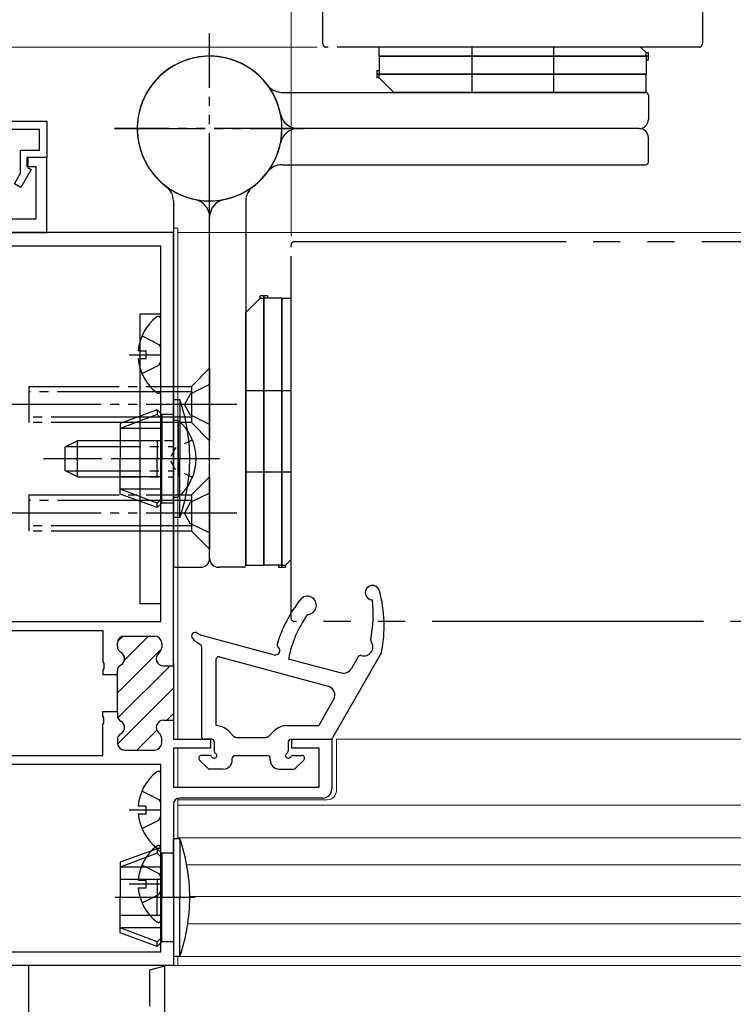
# Model space of a CAD drawing. Extents: x 105 to 1155, y 126 to 1689.
# Drawn here: x 416 to 494, y 1213 to 1322 of the extents above; entities that cross this region are included whole.
import ezdxf

# ---------------------------------------------------------------- set-up
doc = ezdxf.new("R2010")
doc.units = 0
for name, pattern in [('YCENTER_1', [13, 10, -1, 1, -1]), ('YDIVIDE_1', [15, 10, -1, 1, -1, 1, -1]), ('YDOT_1', [2, 1, -1]), ('YHIDDEN_1', [4, 3, -1])]:
    doc.linetypes.add(name, pattern=pattern)
for name, color, linetype, lineweight in [('YKK_11', 7, 'CONTINUOUS', 30), ('YKK_11E', 7, 'CONTINUOUS', 13), ('YKK_12', 2, 'CONTINUOUS', 13), ('YKK_13', 4, 'CONTINUOUS', 30), ('YKK_D', 6, 'CONTINUOUS', 13)]:
    doc.layers.add(name, color=color, linetype=linetype, lineweight=lineweight)

msp = doc.modelspace()

# ---------------------------------------------------------------- linework, layer by layer
at = {"layer": 'YKK_11', "color": 30, "linetype": 'ByBlock', "lineweight": -2, "ltscale": 0.5}
for p, q in [((404.1, 1310.78, 0), (418.6, 1310.78, 0)), ((418.6, 1310.78, 0), (418.6, 1306.78, 0)), ((417.8, 1309.88, 0), (404.9, 1309.88, 0)), ((417.8, 1307.58, 0), (417.8, 1309.88, 0)), ((415.7, 1305.03, 0), (415.7, 1307.58, 0)), ((415.7, 1307.58, 0), (417.8, 1307.58, 0)), ((418.6, 1306.78, 0), (416.4, 1306.78, 0)), ((416.4, 1306.78, 0), (416.4, 1305.78, 0)), ((418.6, 1306.78, 0), (416.5, 1306.78, 0)), ((416.5, 1306.78, 0), (416.5, 1305.68, 0)), ((418.6, 1298.48, 0), (418.6, 1306.78, 0)), ((415.04, 1303.88, 0), (415.7, 1305.03, 0)), ((416.88, 1305.46, 0), (415.73, 1303.48, 0)), ((416.4, 1305.78, 0), (417.4, 1305.78, 0)), ((416.5, 1305.68, 0), (416.88, 1305.46, 0)), ((417.4, 1305.78, 0), (417.4, 1299.98, 0)), ((415.73, 1303.48, 0), (415.04, 1303.88, 0)), ((417.4, 1299.98, 0), (403.6, 1299.98, 0)), ((402.1, 1298.48, 0), (418.6, 1298.48, 0)), ((430, 1216.98, 0), (431.78, 1217.48, 0)), ((430, 1212.98, 0), (430, 1216.98, 0)), ((431.6, 1217.48, 0), (431.6, 1194.48, 0)), ((431.78, 1217.48, 0), (431.6, 1217.48, 0))]:
    msp.add_line(p, q, dxfattribs=at)
at = {"layer": 'YKK_11', "color": 211, "linetype": 'ByBlock', "lineweight": -2}
for p, q in [((432.6, 1298.48, 0), (407.6, 1298.48, 0)), ((432.6, 1250.58, 0), (432.6, 1298.48, 0)), ((431.2, 1296.98, 0), (409, 1296.98, 0)), ((431.2, 1255.48, 0), (431.2, 1296.98, 0)), ((413.8, 1255.48, 0), (431.2, 1255.48, 0)), ((413.8, 1254.48, 0), (424.8, 1254.48, 0)), ((424.8, 1254.48, 0), (424.8, 1251.04, 0)), ((427.2, 1253.88, 0), (430.5, 1253.88, 0)), ((426.4, 1252.76, 0), (426.4, 1253.08, 0)), ((431.3, 1253.08, 0), (431.3, 1252.63, 0)), ((424.8, 1251.04, 0), (424.92, 1250.85, 0)), ((424.92, 1250.85, 0), (424.92, 1250.3, 0)), ((431.5, 1250.58, 0), (432.6, 1250.58, 0)), ((432.6, 1250.88, 0), (432.6, 1244.28, 0)), ((424.92, 1250.3, 0), (424.8, 1250.12, 0)), ((424.8, 1250.12, 0), (424.8, 1249.63, 0)), ((424.8, 1249.63, 0), (426.4, 1249.63, 0)), ((426.4, 1249.63, 0), (426.4, 1249.99, 0)), ((426.4, 1245.53, 0), (426.4, 1249.63, 0)), ((424.8, 1245.04, 0), (424.8, 1245.53, 0)), ((424.8, 1245.53, 0), (426.4, 1245.53, 0)), ((426.4, 1245.53, 0), (426.4, 1245.16, 0)), ((424.92, 1244.85, 0), (424.8, 1245.04, 0)), ((424.8, 1244.12, 0), (424.92, 1244.3, 0)), ((424.8, 1240.68, 0), (424.8, 1244.12, 0)), ((424.92, 1244.3, 0), (424.92, 1244.85, 0)), ((431.5, 1244.58, 0), (432.6, 1244.58, 0)), ((432.6, 1244.58, 0), (432.6, 1242.48, 0)), ((426.4, 1242.39, 0), (426.4, 1242.08, 0)), ((431.3, 1242.08, 0), (431.3, 1242.53, 0)), ((432.6, 1242.48, 0), (436.7, 1242.48, 0)), ((436.7, 1242.48, 0), (436.7, 1241.48, 0)), ((445.7, 1241.48, 0), (445.7, 1242.48, 0)), ((445.7, 1242.48, 0), (450.1, 1242.48, 0)), ((450.1, 1242.48, 0), (450.1, 1236.98, 0)), ((427.2, 1241.28, 0), (430.5, 1241.28, 0)), ((436.7, 1241.48, 0), (432.6, 1241.48, 0)), ((432.6, 1241.48, 0), (432.6, 1237.18, 0)), ((448.7, 1241.48, 0), (445.7, 1241.48, 0)), ((448.7, 1237.18, 0), (448.7, 1241.48, 0)), ((431.2, 1239.68, 0), (408.8, 1239.68, 0)), ((413.8, 1240.68, 0), (424.8, 1240.68, 0)), ((431.2, 1218.98, 0), (431.2, 1239.68, 0)), ((432.6, 1237.18, 0), (448.7, 1237.18, 0)), ((432.6, 1235.28, 0), (432.6, 1217.48, 0)), ((449.1, 1235.98, 0), (433.3, 1235.98, 0)), ((409.1, 1218.98, 0), (431.2, 1218.98, 0)), ((432.6, 1217.48, 0), (407.6, 1217.48, 0))]:
    msp.add_line(p, q, dxfattribs=at)
at = {"layer": 'YKK_11', "color": 211, "linetype": 'Continuous', "lineweight": -2}
for p, q in [((426.43, 1253.27, 0), (427.01, 1253.85, 0)), ((427.18, 1251.2, 0), (429.86, 1253.88, 0)), ((426.4, 1247.59, 0), (431.29, 1252.48, 0)), ((426.47, 1244.83, 0), (432.22, 1250.58, 0)), ((426.41, 1241.95, 0), (432.6, 1248.13, 0)), ((431.87, 1244.58, 0), (432.6, 1245.31, 0)), ((428.57, 1241.28, 0), (430.76, 1243.47, 0))]:
    msp.add_line(p, q, dxfattribs=at)
at = {"layer": 'YKK_11', "color": 211, "linetype": 'ByBlock', "lineweight": -2}
for centre, radius, start, end in [((427.2, 1253.08, 0), 0.8, 90, 180), ((430.5, 1253.08, 0), 0.8, 0, 90), ((427.2, 1252.76, 0), 0.8, 180, 240), ((426.4, 1251.38, 0), 0.8, 300, 60), ((431.5, 1251.38, 0), 0.8, 128.6822, 270), ((430.5, 1252.63, 0), 0.8, 308.6822, 0), ((427.2, 1249.99, 0), 0.8, 120, 180), ((427.2, 1245.16, 0), 0.8, 180, 240), ((426.4, 1243.78, 0), 0.8, 300, 60), ((431.5, 1243.78, 0), 0.8, 90, 231.3178), ((427.2, 1242.39, 0), 0.8, 120, 180), ((430.5, 1242.53, 0), 0.8, 360, 51.3178), ((427.2, 1242.08, 0), 0.8, 180, 270), ((430.5, 1242.08, 0), 0.8, 270, 360), ((449.1, 1236.98, 0), 1, 270, 360), ((433.3, 1235.28, 0), 0.7, 90, 180)]:
    msp.add_arc(centre, radius, start, end, dxfattribs=at)
at = {"layer": 'YKK_11E', "linetype": 'ByBlock', "lineweight": -2}
for p, q in [((416.6, 1217.48, 0), (415.6, 1217.48, 0)), ((416.6, 1211.48, 0), (416.6, 1217.48, 0))]:
    msp.add_line(p, q, dxfattribs=at)
at = {"layer": 'YKK_12'}
for p, q in [((432.6, 1298.98, 0), (432.6, 1242.78, 0)), ((433.1, 1298.98, 0), (432.6, 1298.98, 0)), ((433.1, 1242.48, 0), (433.1, 1298.98, 0)), ((626.2, 1298.48, 0), (433.1, 1298.48, 0)), ((626.2, 1242.48, 0), (450.61, 1242.48, 0)), ((450.61, 1242.48, 0), (450.61, 1236.78, 0)), ((432.6, 1241.18, 0), (432.6, 1237.98, 0)), ((433.1, 1237.18, 0), (433.1, 1241.48, 0)), ((432.6, 1235.28, 0), (432.6, 1217.48, 0)), ((433.1, 1231.48, 0), (433.1, 1235.95, 0)), ((433.1, 1231.48, 0), (433.1, 1235.95, 0)), ((449.61, 1235.78, 0), (433.1, 1235.78, 0)), ((626.2, 1235.18, 0), (433.1, 1235.18, 0)), ((626.2, 1231.58, 0), (433.1, 1231.58, 0)), ((626.2, 1228.58, 0), (434.08, 1228.58, 0)), ((626.2, 1225.08, 0), (434.4, 1225.08, 0)), ((626.2, 1222.08, 0), (434.19, 1222.08, 0)), ((433.1, 1217.48, 0), (433.1, 1218.48, 0)), ((626.2, 1218.48, 0), (433.1, 1218.48, 0)), ((432.6, 1217.48, 0), (433.1, 1217.48, 0)), ((626.2, 1217.48, 0), (432.6, 1217.48, 0))]:
    msp.add_line(p, q, dxfattribs=at)
at = {"layer": 'YKK_12', "linetype": 'YCENTER_1', "ltscale": 3}
msp.add_line((994.43, 1217.48), (284.23, 1217.48), dxfattribs=at)
at = {"layer": 'YKK_12'}
msp.add_arc((449.61, 1236.78, 0), 1, 270, 0, dxfattribs=at)
at = {"layer": 'YKK_13', "linetype": 'YDIVIDE_1', "ltscale": 3}
for p, q in [((449.1, 1319.38, 0), (449.1, 1429.48, 0)), ((491.1, 1429.48, 0), (491.1, 1319.38, 0)), ((446, 1297.48, 0), (626.2, 1297.48, 0)), ((626.2, 1255.48, 0), (446, 1255.48, 0))]:
    msp.add_line(p, q, dxfattribs=at)
at = {"layer": 'YKK_13', "linetype": 'YDIVIDE_1'}
for p, q in [((436.6, 1299.48, 0), (436.6, 1320.48, 0)), ((436.6, 1299.48, 0), (436.6, 1320.48, 0)), ((490.7, 1318.98, 0), (449.5, 1318.98, 0)), ((426.1, 1309.98, 0), (447.1, 1309.98, 0)), ((447.1, 1309.98, 0), (426.1, 1309.98, 0)), ((445.6, 1255.88, 0), (445.6, 1297.08, 0)), ((436.6, 1283.48, 0), (434.6, 1281.48, 0)), ((436.6, 1283.48, 0), (436.6, 1275.48, 0)), ((416.6, 1281.48, 0), (416.6, 1277.48, 0)), ((416.6, 1281.48, 0), (429.8, 1281.48, 0)), ((429.8, 1281.48, 0), (434.6, 1281.48, 0)), ((436.6, 1281.68, 0), (434.45, 1280.63, 0)), ((434.6, 1281.48, 0), (434.6, 1277.48, 0)), ((429.8, 1280.88, 0), (416.6, 1280.88, 0)), ((434.6, 1280.88, 0), (429.8, 1280.88, 0)), ((434.45, 1280.63, 0), (433.84, 1279.48, 0)), ((439.6, 1279.48, 0), (413.6, 1279.48, 0)), ((434.45, 1278.33, 0), (433.84, 1279.48, 0)), ((429.1, 1278.08, 0), (416.6, 1278.08, 0)), ((434.6, 1278.08, 0), (429.1, 1278.08, 0)), ((436.6, 1277.28, 0), (434.45, 1278.33, 0)), ((429.1, 1277.48, 0), (416.6, 1277.48, 0)), ((434.6, 1277.48, 0), (429.1, 1277.48, 0)), ((436.6, 1275.48, 0), (434.6, 1277.48, 0)), ((436.6, 1271.48, 0), (434.6, 1269.48, 0)), ((436.6, 1271.48, 0), (436.6, 1263.48, 0)), ((416.6, 1269.48, 0), (416.6, 1265.48, 0)), ((416.6, 1269.48, 0), (429.8, 1269.48, 0)), ((429.8, 1269.48, 0), (434.6, 1269.48, 0)), ((436.6, 1269.68, 0), (434.45, 1268.63, 0)), ((434.6, 1269.48, 0), (434.6, 1265.48, 0)), ((429.8, 1268.88, 0), (416.6, 1268.88, 0)), ((434.6, 1268.88, 0), (429.8, 1268.88, 0)), ((434.45, 1268.63, 0), (433.84, 1267.48, 0)), ((439.6, 1267.48, 0), (413.6, 1267.48, 0)), ((434.45, 1266.33, 0), (433.84, 1267.48, 0)), ((429.1, 1266.08, 0), (416.6, 1266.08, 0)), ((434.6, 1266.08, 0), (429.1, 1266.08, 0)), ((436.6, 1265.28, 0), (434.45, 1266.33, 0)), ((429.1, 1265.48, 0), (416.6, 1265.48, 0)), ((434.6, 1265.48, 0), (429.1, 1265.48, 0)), ((436.6, 1263.48, 0), (434.6, 1265.48, 0))]:
    msp.add_line(p, q, dxfattribs=at)
at = {"layer": 'YKK_13'}
for p, q in [((455.35, 1317.98, 0), (455.35, 1318.98, 0)), ((484.25, 1318.98, 0), (455.35, 1318.98, 0)), ((465.6, 1318.98, 0), (465.6, 1313.98, 0)), ((474.6, 1318.98, 0), (474.6, 1313.98, 0)), ((484.85, 1318.38, 0), (484.25, 1318.98, 0)), ((484.85, 1317.98, 0), (484.85, 1318.38, 0)), ((484.85, 1318.38, 0), (485.1, 1318.38, 0)), ((485.1, 1317.58, 0), (485.1, 1318.38, 0)), ((455.35, 1317.98, 0), (485.1, 1317.98, 0)), ((485.1, 1317.98, 0), (455.35, 1317.98, 0)), ((455.35, 1317.98, 0), (455.35, 1315.98, 0)), ((484.85, 1317.98, 0), (484.85, 1315.98, 0)), ((484.85, 1317.58, 0), (485.1, 1317.58, 0)), ((455.1, 1316.38, 0), (455.35, 1316.38, 0)), ((455.1, 1316.38, 0), (455.1, 1315.58, 0)), ((484.85, 1315.98, 0), (455.1, 1315.98, 0)), ((455.1, 1315.98, 0), (484.85, 1315.98, 0)), ((455.35, 1315.58, 0), (455.35, 1315.98, 0)), ((484.85, 1313.98, 0), (484.85, 1315.98, 0)), ((455.35, 1315.58, 0), (455.1, 1315.58, 0)), ((455.35, 1315.58, 0), (456.95, 1313.98, 0)), ((444.6, 1313.98, 0), (484.8, 1313.98, 0)), ((484.85, 1313.98, 0), (456.95, 1313.98, 0)), ((485.1, 1313.68, 0), (485.1, 1310.98, 0)), ((484.1, 1309.98, 0), (446.4, 1309.98, 0)), ((484.1, 1309.98, 0), (446.4, 1309.98, 0)), ((485.1, 1306.28, 0), (485.1, 1308.98, 0)), ((444.6, 1305.98, 0), (484.8, 1305.98, 0)), ((432.6, 1301.98, 0), (432.6, 1261.78, 0)), ((440.6, 1301.98, 0), (440.6, 1261.78, 0)), ((436.6, 1262.48, 0), (436.6, 1300.18, 0)), ((436.6, 1262.48, 0), (436.6, 1300.18, 0)), ((442.2, 1291.23, 0), (440.6, 1289.63, 0)), ((443, 1291.48, 0), (442.2, 1291.48, 0)), ((442.2, 1291.23, 0), (442.2, 1291.48, 0)), ((442.2, 1291.23, 0), (442.6, 1291.23, 0)), ((442.6, 1261.73, 0), (442.6, 1291.48, 0)), ((442.6, 1291.48, 0), (442.6, 1261.73, 0)), ((444.6, 1291.23, 0), (442.6, 1291.23, 0)), ((443, 1291.48, 0), (443, 1291.23, 0)), ((444.6, 1291.23, 0), (444.6, 1261.48, 0)), ((444.6, 1261.48, 0), (444.6, 1291.23, 0)), ((444.6, 1291.23, 0), (445.6, 1291.23, 0)), ((445.6, 1262.33, 0), (445.6, 1291.23, 0)), ((428.9, 1289.48, 0), (428.9, 1257.48, 0)), ((431.2, 1289.48, 0), (428.9, 1289.48, 0)), ((431.2, 1257.48, 0), (431.2, 1289.48, 0)), ((431.2, 1281, 0), (431.2, 1288.95, 0)), ((440.6, 1261.73, 0), (440.6, 1289.63, 0)), ((429.13, 1287.05, 0), (430.99, 1286.12, 0)), ((428.72, 1285.4, 0), (429.6, 1285.4, 0)), ((429.6, 1284.55, 0), (429.6, 1285.4, 0)), ((430.99, 1286.12, 0), (431.2, 1285.73, 0)), ((427.7, 1284.98, 0), (431.2, 1284.98, 0)), ((428.72, 1284.55, 0), (429.6, 1284.55, 0)), ((429.13, 1282.9, 0), (430.99, 1283.83, 0)), ((430.99, 1283.83, 0), (431.2, 1284.23, 0)), ((433.32, 1279.98, 0), (432.6, 1279.98, 0)), ((432.6, 1273.48, 0), (432.6, 1279.98, 0)), ((433.32, 1279.98, 0), (433.32, 1273.48, 0)), ((445.6, 1280.98, 0), (440.6, 1280.98, 0)), ((430.8, 1278.88, 0), (426.7, 1277.39, 0)), ((431.3, 1278.38, 0), (430.8, 1278.88, 0)), ((430.8, 1278.88, 0), (430.8, 1278.38, 0)), ((430.8, 1278.38, 0), (426.7, 1276.83, 0)), ((431.3, 1277.88, 0), (430.8, 1278.38, 0)), ((432.6, 1278.38, 0), (431.3, 1278.38, 0)), ((431.3, 1278.38, 0), (431.3, 1273.48, 0)), ((426.7, 1277.39, 0), (426.7, 1273.48, 0)), ((431.3, 1276.83, 0), (426.7, 1276.83, 0)), ((431.3, 1275.48, 0), (426.7, 1275.48, 0)), ((430.8, 1275.48, 0), (430.8, 1273.48, 0)), ((426.7, 1269.57, 0), (426.7, 1273.48, 0)), ((430.8, 1271.48, 0), (430.8, 1273.48, 0)), ((431.3, 1268.58, 0), (431.3, 1273.48, 0)), ((432.6, 1273.48, 0), (432.6, 1266.98, 0)), ((433.32, 1266.98, 0), (433.32, 1273.48, 0)), ((431.3, 1271.48, 0), (426.7, 1271.48, 0)), ((445.6, 1271.98, 0), (440.6, 1271.98, 0)), ((431.3, 1270.13, 0), (426.7, 1270.13, 0)), ((430.8, 1268.58, 0), (426.7, 1270.13, 0)), ((430.8, 1268.08, 0), (426.7, 1269.57, 0)), ((431.3, 1269.08, 0), (430.8, 1268.58, 0)), ((431.3, 1268.58, 0), (430.8, 1268.08, 0)), ((430.8, 1268.08, 0), (430.8, 1268.58, 0)), ((432.6, 1268.58, 0), (431.3, 1268.58, 0)), ((433.32, 1266.98, 0), (432.6, 1266.98, 0)), ((432.9, 1261.48, 0), (435.6, 1261.48, 0)), ((440.3, 1261.48, 0), (437.6, 1261.48, 0)), ((440.6, 1261.73, 0), (442.6, 1261.73, 0)), ((444.6, 1261.73, 0), (442.6, 1261.73, 0)), ((444.2, 1261.73, 0), (444.2, 1261.48, 0)), ((444.2, 1261.48, 0), (445, 1261.48, 0)), ((444.6, 1261.73, 0), (445, 1261.73, 0)), ((445, 1261.73, 0), (445.6, 1262.33, 0)), ((445, 1261.73, 0), (445, 1261.48, 0)), ((428.9, 1257.48, 0), (431.2, 1257.48, 0)), ((435.84, 1253.93, 0), (443.74, 1251.8, 0)), ((435.7, 1252.72, 0), (435.7, 1242.78, 0)), ((455.6, 1252.08, 0), (450.19, 1242.63, 0)), ((437.3, 1251.28, 0), (437.3, 1243.98, 0)), ((437.68, 1251.57, 0), (449.71, 1248.33, 0)), ((445.3, 1251.38, 0), (451.14, 1249.81, 0)), ((453.01, 1251.58, 0), (452.27, 1250.28, 0)), ((450.31, 1246.87, 0), (448.66, 1243.98, 0)), ((445.14, 1243.98, 0), (448.66, 1243.98, 0)), ((439.25, 1242.82, 0), (438.68, 1243.39, 0)), ((443.16, 1242.82, 0), (443.72, 1243.39, 0)), ((436.8, 1242.48, 0), (436, 1242.48, 0)), ((437.1, 1242.18, 0), (437.1, 1241.2, 0)), ((439.6, 1242.68, 0), (442.8, 1242.68, 0)), ((440.1, 1242.68, 0), (442.3, 1242.68, 0)), ((445.3, 1242.18, 0), (445.3, 1241.2, 0)), ((445.61, 1242.48, 0), (449.93, 1242.48, 0)), ((436.39, 1239.27, 0), (435.49, 1240.17, 0)), ((436.58, 1240.68, 0), (435.7, 1240.68, 0)), ((439.1, 1240.18, 0), (439.1, 1240.38, 0)), ((439.4, 1240.68, 0), (443, 1240.68, 0)), ((443.3, 1240.18, 0), (443.3, 1240.38, 0)), ((445.82, 1240.68, 0), (446.8, 1240.68, 0)), ((446.11, 1239.27, 0), (447.01, 1240.17, 0)), ((431.2, 1230.7, 0), (431.2, 1238.65, 0)), ((438.1, 1239.18, 0), (436.6, 1239.18, 0)), ((444.3, 1239.18, 0), (445.9, 1239.18, 0)), ((429.13, 1236.75, 0), (430.99, 1235.82, 0)), ((430.99, 1235.82, 0), (431.2, 1235.43, 0)), ((427.7, 1234.68, 0), (431.2, 1234.68, 0)), ((428.72, 1235.1, 0), (429.6, 1235.1, 0)), ((428.72, 1234.25, 0), (429.6, 1234.25, 0)), ((429.6, 1234.25, 0), (429.6, 1235.1, 0)), ((429.13, 1232.6, 0), (430.99, 1233.53, 0)), ((430.99, 1233.53, 0), (431.2, 1233.93, 0)), ((431.2, 1222.5, 0), (431.2, 1230.45, 0)), ((429.13, 1228.55, 0), (430.99, 1227.62, 0)), ((428.72, 1226.9, 0), (429.6, 1226.9, 0)), ((429.6, 1226.05, 0), (429.6, 1226.9, 0)), ((430.99, 1227.62, 0), (431.2, 1227.23, 0)), ((427.7, 1226.48, 0), (431.2, 1226.48, 0)), ((428.72, 1226.05, 0), (429.6, 1226.05, 0)), ((430.99, 1225.33, 0), (431.2, 1225.73, 0)), ((429.13, 1224.4, 0), (430.99, 1225.33, 0))]:
    msp.add_line(p, q, dxfattribs=at)
at = {"layer": 'YKK_13', "linetype": 'Continuous'}
for p, q in [((432.6, 1277.73, 0), (432.6, 1271.48, 0)), ((432.6, 1277.73, 0), (433.11, 1277.73, 0)), ((433.11, 1277.73, 0), (433.11, 1271.48, 0)), ((422, 1275.48, 0), (420.6, 1274.78, 0)), ((420.6, 1274.78, 0), (420.6, 1272.18, 0)), ((420.69, 1274.82, 0), (428, 1274.82, 0)), ((422, 1271.48, 0), (422, 1275.48, 0)), ((428, 1275.48, 0), (422, 1275.48, 0)), ((432.6, 1269.23, 0), (432.6, 1275.48, 0)), ((433.11, 1269.23, 0), (433.11, 1275.48, 0)), ((422, 1271.48, 0), (420.6, 1272.18, 0)), ((420.69, 1272.13, 0), (428, 1272.13, 0)), ((422, 1271.48, 0), (428, 1271.48, 0)), ((432.6, 1269.23, 0), (433.11, 1269.23, 0))]:
    msp.add_line(p, q, dxfattribs=at)
at = {"layer": 'YKK_13', "linetype": 'YDOT_1'}
for p, q in [((434.7, 1275.55, 0), (432.79, 1274.62, 0)), ((432.6, 1275.48, 0), (428, 1275.48, 0)), ((428, 1274.82, 0), (432.6, 1274.82, 0)), ((432.79, 1274.62, 0), (432.18, 1273.48, 0)), ((432.79, 1272.33, 0), (432.18, 1273.48, 0)), ((434.7, 1271.4, 0), (432.79, 1272.33, 0)), ((428, 1272.13, 0), (432.6, 1272.13, 0)), ((428, 1271.48, 0), (432.6, 1271.48, 0))]:
    msp.add_line(p, q, dxfattribs=at)
at = {"layer": 'YKK_13', "linetype": 'YCENTER_1'}
for p, q in [((437.7, 1273.48, 0), (418.23, 1273.48, 0)), ((435.02, 1273.48, 0), (426.16, 1273.48, 0))]:
    msp.add_line(p, q, dxfattribs=at)
at = {"layer": 'YKK_13', "ltscale": 3}
for p, q in [((433.32, 1231.48, 0), (432.6, 1231.48, 0)), ((432.6, 1224.98, 0), (432.6, 1231.48, 0)), ((433.32, 1231.48, 0), (433.32, 1224.98, 0)), ((430.8, 1230.38, 0), (426.7, 1228.89, 0)), ((430.8, 1229.88, 0), (426.7, 1228.33, 0)), ((431.3, 1229.88, 0), (430.8, 1230.38, 0)), ((430.8, 1230.38, 0), (430.8, 1229.88, 0)), ((431.3, 1229.38, 0), (430.8, 1229.88, 0)), ((432.6, 1229.88, 0), (431.3, 1229.88, 0)), ((431.3, 1229.88, 0), (431.3, 1224.98, 0)), ((426.7, 1228.89, 0), (426.7, 1224.98, 0)), ((431.3, 1228.33, 0), (426.7, 1228.33, 0)), ((431.3, 1226.98, 0), (426.7, 1226.98, 0)), ((430.8, 1226.98, 0), (430.8, 1224.98, 0)), ((426.7, 1221.07, 0), (426.7, 1224.98, 0)), ((430.8, 1222.98, 0), (430.8, 1224.98, 0)), ((431.3, 1220.08, 0), (431.3, 1224.98, 0)), ((432.6, 1224.98, 0), (432.6, 1218.48, 0)), ((433.32, 1218.48, 0), (433.32, 1224.98, 0)), ((431.3, 1222.98, 0), (426.7, 1222.98, 0)), ((431.3, 1221.63, 0), (426.7, 1221.63, 0)), ((430.8, 1220.08, 0), (426.7, 1221.63, 0)), ((430.8, 1219.58, 0), (426.7, 1221.07, 0)), ((431.3, 1220.58, 0), (430.8, 1220.08, 0)), ((431.3, 1220.08, 0), (430.8, 1219.58, 0)), ((430.8, 1219.58, 0), (430.8, 1220.08, 0)), ((432.6, 1220.08, 0), (431.3, 1220.08, 0)), ((433.32, 1218.48, 0), (432.6, 1218.48, 0))]:
    msp.add_line(p, q, dxfattribs=at)
at = {"layer": 'YKK_13', "linetype": 'YCENTER_1', "ltscale": 3}
msp.add_line((435.02, 1224.98, 0), (426.16, 1224.98, 0), dxfattribs=at)
at = {"layer": 'YKK_13', "linetype": 'YDIVIDE_1'}
for centre, start, end in [((449.5, 1319.38, 0), 180, 270), ((490.7, 1319.38, 0), 270, 360), ((446, 1297.08, 0), 90, 180), ((446, 1255.88, 0), 180, 270)]:
    msp.add_arc(centre, 0.4, start, end, dxfattribs=at)
at = {"layer": 'YKK_13'}
for centre, radius, start, end in [((436.6, 1309.98, 0), 8, 306.8699, 258.463), ((436.6, 1309.98, 0), 8, 36.8699, 348.463), ((436.6, 1309.98, 0), 8, 11.537, 167.291), ((436.6, 1309.98, 0), 8, 281.537, 77.291), ((436.6, 1309.98, 0), 8, 125.4505, 233.1301), ((444.6, 1315.98, 0), 2, 216.8699, 270), ((484.8, 1313.68, 0), 0.3, 0, 90), ((446.4, 1311.98, 0), 2, 191.537, 270), ((484.1, 1310.98, 0), 1, 270, 0), ((446.4, 1307.98, 0), 2, 90, 168.463), ((484.1, 1308.98, 0), 1, 0, 90), ((484.8, 1306.28, 0), 0.3, 270, 0), ((436.6, 1309.98, 0), 8, 215.4505, 323.1301), ((444.6, 1303.98, 0), 2, 90, 143.1301), ((430.6, 1301.98, 0), 2, 0, 53.1301), ((442.6, 1301.98, 0), 2, 126.8699, 180), ((434.6, 1300.18, 0), 2, 0, 78.463), ((438.6, 1300.18, 0), 2, 101.537, 180), ((434, 1284.98, 0), 5.3, 127.7141, 175.4006), ((430.93, 1288.95, 0), 0.274, 0, 127.7141), ((434, 1284.98, 0), 5.3, 184.5994, 232.2859), ((430.93, 1281, 0), 0.274, 232.2859, 0), ((414.4, 1273.48, 0), 20, 0, 18.9656), ((414.4, 1273.48, 0), 20, 341.0344, 0), ((432.9, 1261.78, 0), 0.3, 180, 270), ((435.6, 1262.48, 0), 1, 270, 0), ((437.6, 1262.48, 0), 1, 180, 270), ((440.3, 1261.78, 0), 0.3, 270, 0), ((454.6, 1258.68, 0), 0.8, 15.0363, 268.9903), ((447.4, 1257.28, 0), 1, 270.4181, 141.8931), ((440.89, 1254.99, 0), 15, 348.79, 15.0363), ((458.42, 1248.64, 0), 15, 141.8931, 163.0655), ((439.68, 1256.26, 0), 15, 349.2847, 6.1742), ((458.42, 1248.64, 0), 13.4, 145.2401, 168.1837), ((435, 1253.88, 0), 0.4, 55.5955, 217.2677), ((436.36, 1255.86, 0), 2, 235.5955, 254.9494), ((436.28, 1254.85, 0), 2, 217.2677, 247.6887), ((435.4, 1252.72, 0), 0.3, 0.0005, 67.6887), ((444.36, 1252.92, 0), 0.3, 163.0655, 232.4794), ((453.64, 1252.68, 0), 1, 253.5332, 34.8107), ((454.71, 1253.42, 0), 0.3, 169.2847, 214.8107), ((443.87, 1252.29, 0), 0.5, 254.9494, 52.4794), ((453.27, 1251.43, 0), 0.3, 73.5332, 150.1909), ((437.6, 1251.28, 0), 0.3, 74.9494, 180.0005), ((451.4, 1250.78, 0), 1, 254.9494, 330.1909), ((449.45, 1247.37, 0), 1, 330.1909, 74.9494), ((437.27, 1241.98, 0), 2, 45, 88.9801), ((445.14, 1241.98, 0), 2, 90, 135), ((436, 1242.78, 0), 0.3, 180, 270), ((436.8, 1242.18, 0), 0.3, 0, 90.9501), ((439.6, 1243.18, 0), 0.5, 225, 270), ((442.8, 1243.18, 0), 0.5, 270, 315), ((445.6, 1242.18, 0), 0.3, 89.0499, 180), ((449.93, 1242.78, 0), 0.3, 270, 330.1909), ((437.1, 1240.68, 0), 0.3, 210, 60), ((437.4, 1241.2, 0), 0.3, 179.69, 240), ((445.3, 1240.68, 0), 0.3, 120, 330), ((445, 1241.2, 0), 0.3, 300, 0), ((435.7, 1240.38, 0), 0.3, 90, 225), ((436.58, 1240.38, 0), 0.3, 30, 90), ((438.1, 1240.18, 0), 1, 270, 0), ((439.4, 1240.38, 0), 0.3, 89.9996, 180), ((443, 1240.38, 0), 0.3, 0, 90.0004), ((444.3, 1240.18, 0), 1, 180, 270), ((445.82, 1240.38, 0), 0.3, 90, 150), ((446.8, 1240.38, 0), 0.3, 315, 90), ((434, 1234.68, 0), 5.3, 127.7141, 175.4006), ((430.93, 1238.65, 0), 0.274, 0, 127.7141), ((436.6, 1239.48, 0), 0.3, 225, 270), ((445.9, 1239.48, 0), 0.3, 270, 315), ((434, 1234.68, 0), 5.3, 184.5994, 232.2859), ((434, 1226.48, 0), 5.3, 127.7141, 175.4006), ((430.93, 1230.45, 0), 0.274, 0, 127.7141), ((430.93, 1230.7, 0), 0.274, 232.2859, 0), ((434, 1226.48, 0), 5.3, 184.5994, 232.2859), ((430.93, 1222.5, 0), 0.274, 232.2859, 0)]:
    msp.add_arc(centre, radius, start, end, dxfattribs=at)
at = {"layer": 'YKK_13', "linetype": 'YHIDDEN_1'}
for start, end in [(77.291, 125.4505), (167.291, 215.4505)]:
    msp.add_arc((436.6, 1309.98, 0), 8, start, end, dxfattribs=at)
at = {"layer": 'YKK_13', "linetype": 'Continuous'}
msp.add_arc((429.57, 1273.48, 0), 5.53, 309.7941, 50.2059, dxfattribs=at)
at = {"layer": 'YKK_13', "ltscale": 3}
for start, end in [(0, 18.9656), (341.0344, 0)]:
    msp.add_arc((414.4, 1224.98, 0), 20, start, end, dxfattribs=at)
at = {"layer": 'YKK_D'}
for p, q in [((445.6, 1298.08, 0), (445.6, 1339.98, 0)), ((445.6, 1298.08, 0), (445.6, 1339.98, 0)), ((448.5, 1318.98), (307.6, 1318.98))]:
    msp.add_line(p, q, dxfattribs=at)

doc.saveas('drawing.dxf')
